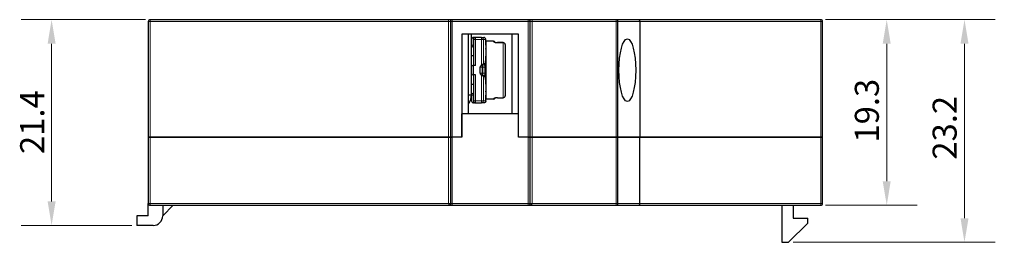
# Model space of a CAD drawing. Units: millimetres. Extents: x 89 to 273, y 128 to 317.
# Drawn here: x 89 to 191, y 128 to 151 of the extents above; entities that cross this region are included whole.
import ezdxf

# ---------------------------------------------------------------- set-up
doc = ezdxf.new("R2010")
doc.units = ezdxf.units.MM
for name, color, linetype, lineweight in [('\\M+5B3DF\\M+5B4E7 (ISO)', 3, 'Continuous', 13), ('\\M+5BFC9\\M+5BCFB (ISO)', 7, 'Continuous', 25), ('\\M+5BFC9\\M+5BCFB\\M+5D5AD\\M+5B5C4 (ISO)', 190, 'Continuous', 13)]:
    doc.layers.add(name, color=color, linetype=linetype, lineweight=lineweight)
doc.styles.add('2.5 arial unicode ms', font='ARIALUNI.TTF')
doc.dimstyles.new('\\M+5C4AC\\M+5C8CF (ISO)', dxfattribs={"dimtxt": 2.5, "dimasz": 2.5, "dimexe": 3.175, "dimexo": 0.5, "dimgap": 0.762, "dimtad": 1, "dimrnd": 1e-08, "dimdsep": 46, "dimtxsty": '2.5 arial unicode ms', "dimcen": 0.09, "dimdle": 8, "dimclrd": 256, "dimclre": 256, "dimclrt": 256, "dimazin": 2, "dimtfac": 0.6, "dimtmove": 0, "dimatfit": 3, "dimfxl": 0, "dimtolj": 1, "dimtzin": 0, "dimlwd": -1, "dimlwe": -1, "dimarcsym": 0})

# ---------------------------------------------------------------- blocks, each defined once
blk = doc.blocks.new('*D15')
at = {"layer": '\\M+5B3DF\\M+5B4E7 (ISO)'}
for p, q in [((172.59, 151.32), (182.13, 151.32)), ((178.96, 148.82), (178.96, 134.52)), ((172.59, 132.02), (182.13, 132.02))]:
    blk.add_line(p, q, dxfattribs=at)
for points in [[(178.54, 148.82), (179.37, 148.82), (178.96, 151.32)], [(178.54, 134.52), (179.37, 134.52), (178.96, 132.02)]]:
    blk.add_solid(points, dxfattribs=at)
at = {"layer": 'Defpoints', "color": 0}
for p in [(172.09, 151.32), (172.09, 132.02), (178.96, 132.02)]:
    blk.add_point(p, dxfattribs=at)
at = {"layer": '\\M+5B3DF\\M+5B4E7 (ISO)', "insert": (175.64, 138.54), "char_height": 2.5, "attachment_point": 1, "rotation": 90, "style": '2.5 arial unicode ms'}
blk.add_mtext('\\A1;19.3', dxfattribs=at)
blk = doc.blocks.new('*D16')
at = {"layer": '\\M+5B3DF\\M+5B4E7 (ISO)'}
for p, q in [((172.59, 151.32), (190.22, 151.32)), ((187.04, 148.82), (187.04, 130.67)), ((169.24, 128.17), (190.22, 128.17))]:
    blk.add_line(p, q, dxfattribs=at)
for points in [[(186.63, 148.82), (187.46, 148.82), (187.04, 151.32)], [(186.63, 130.67), (187.46, 130.67), (187.04, 128.17)]]:
    blk.add_solid(points, dxfattribs=at)
at = {"layer": 'Defpoints', "color": 0}
for p in [(172.09, 151.32), (168.74, 128.17), (187.04, 128.17)]:
    blk.add_point(p, dxfattribs=at)
at = {"layer": '\\M+5B3DF\\M+5B4E7 (ISO)', "insert": (183.73, 136), "char_height": 2.5, "attachment_point": 1, "rotation": 90, "style": '2.5 arial unicode ms'}
blk.add_mtext('\\A1; 23.2', dxfattribs=at)
blk = doc.blocks.new('*D17')
at = {"layer": '\\M+5B3DF\\M+5B4E7 (ISO)'}
for p, q in [((101.89, 151.32), (88.97, 151.32)), ((92.14, 148.82), (92.14, 132.42)), ((100.49, 129.92), (88.97, 129.92))]:
    blk.add_line(p, q, dxfattribs=at)
for points in [[(91.73, 148.82), (92.56, 148.82), (92.14, 151.32)], [(91.73, 132.42), (92.56, 132.42), (92.14, 129.92)]]:
    blk.add_solid(points, dxfattribs=at)
at = {"layer": 'Defpoints', "color": 0}
for p in [(102.39, 151.32), (92.14, 129.92), (100.99, 129.92)]:
    blk.add_point(p, dxfattribs=at)
at = {"layer": '\\M+5B3DF\\M+5B4E7 (ISO)', "insert": (88.87, 137.35), "char_height": 2.5, "attachment_point": 1, "rotation": 90, "style": '2.5 arial unicode ms'}
blk.add_mtext('\\A1;21.4', dxfattribs=at)

msp = doc.modelspace()

# ---------------------------------------------------------------- linework, layer by layer
at = {"layer": '\\M+5BFC9\\M+5BCFB (ISO)'}
for p, q in [((102.193, 151.116), (102.193, 139.116)), ((133.393, 151.316), (102.393, 151.316)), ((133.793, 151.316), (133.393, 151.316)), ((133.593, 151.116), (133.593, 139.116)), ((141.693, 151.316), (133.793, 151.316)), ((142.093, 151.316), (141.693, 151.316)), ((141.893, 139.116), (141.893, 151.116)), ((150.816, 151.316), (142.093, 151.316)), ((153.093, 151.316), (150.816, 151.316)), ((151.016, 139.116), (151.016, 151.116)), ((172.093, 151.316), (153.093, 151.316)), ((153.293, 151.116), (153.293, 139.116)), ((172.293, 139.116), (172.293, 151.116)), ((134.793, 149.816), (134.793, 139.116)), ((140.693, 149.816), (134.793, 149.816)), ((135.493, 141.516), (135.493, 149.816)), ((135.793, 143.516), (135.793, 149.816)), ((136.196, 149.466), (135.996, 149.466)), ((136.827, 149.466), (136.196, 149.466)), ((136.827, 149.466), (137.08, 149.466)), ((139.993, 149.816), (139.993, 141.516)), ((140.693, 139.116), (140.693, 149.816)), ((135.796, 149.266), (135.796, 148.666)), ((135.996, 149.266), (135.996, 146.566)), ((137.28, 148.666), (137.28, 149.266)), ((137.293, 149.066), (137.293, 143.066)), ((138.093, 149.066), (137.293, 149.066)), ((139.093, 148.934), (138.493, 148.934)), ((139.293, 148.734), (139.293, 143.398)), ((135.996, 147.566), (135.793, 147.566)), ((137.293, 147.566), (137.268, 147.566)), ((136.196, 146.566), (135.996, 146.566)), ((136.696, 145.753), (136.696, 146.379)), ((136.918, 146.566), (136.896, 146.566)), ((135.796, 146.366), (135.796, 145.766)), ((135.996, 145.566), (135.996, 142.866)), ((136.196, 145.566), (135.996, 145.566)), ((136.896, 145.566), (136.918, 145.566)), ((135.996, 144.566), (135.793, 144.566)), ((137.293, 144.566), (137.268, 144.566)), ((135.493, 143.516), (135.793, 143.516)), ((135.796, 143.466), (135.796, 142.866)), ((137.28, 142.859), (137.28, 143.466)), ((136.196, 142.666), (135.996, 142.666)), ((136.196, 142.666), (136.827, 142.666)), ((137.087, 142.666), (136.827, 142.666)), ((138.093, 143.066), (137.293, 143.066)), ((138.493, 143.198), (139.093, 143.198)), ((140.693, 141.516), (134.793, 141.516)), ((134.793, 139.116), (134.793, 141.516)), ((140.693, 139.116), (140.693, 141.516)), ((102.393, 139.116), (102.193, 139.116)), ((102.193, 139.116), (102.393, 139.116)), ((102.193, 139.116), (102.193, 132.216)), ((102.393, 139.116), (133.393, 139.116)), ((133.393, 139.116), (102.393, 139.116)), ((133.393, 139.116), (133.593, 139.116)), ((133.593, 139.116), (133.393, 139.116)), ((133.793, 139.116), (133.593, 139.116)), ((133.593, 139.116), (133.793, 139.116)), ((133.593, 139.116), (133.593, 132.216)), ((134.793, 139.116), (133.793, 139.116)), ((134.793, 139.116), (133.793, 139.116)), ((141.693, 139.116), (140.693, 139.116)), ((141.693, 139.116), (140.693, 139.116)), ((141.893, 139.116), (141.693, 139.116)), ((141.693, 139.116), (141.893, 139.116)), ((141.893, 139.116), (142.093, 139.116)), ((141.893, 132.216), (141.893, 139.116)), ((142.093, 139.116), (141.893, 139.116)), ((142.093, 139.116), (150.816, 139.116)), ((150.816, 139.116), (142.093, 139.116)), ((151.016, 139.116), (150.816, 139.116)), ((150.816, 139.116), (151.016, 139.116)), ((151.016, 139.116), (153.293, 139.116)), ((151.016, 132.216), (151.016, 139.116)), ((153.293, 139.116), (151.016, 139.116)), ((153.293, 139.116), (172.093, 139.116)), ((172.093, 139.116), (153.293, 139.116)), ((153.293, 132.216), (153.293, 139.116)), ((172.293, 139.116), (172.093, 139.116)), ((172.093, 139.116), (172.293, 139.116)), ((172.293, 132.216), (172.293, 139.116)), ((102.193, 130.916), (102.193, 132.216)), ((102.393, 132.016), (133.793, 132.016)), ((103.693, 132.016), (103.693, 130.916)), ((104.793, 132.016), (103.693, 130.916)), ((133.793, 132.016), (141.693, 132.016)), ((141.693, 132.016), (150.816, 132.016)), ((150.816, 132.016), (153.093, 132.016)), ((153.093, 132.016), (172.093, 132.016)), ((168.043, 132.016), (168.043, 128.166)), ((169.243, 132.016), (169.243, 130.666)), ((102.193, 130.916), (100.993, 130.916)), ((100.993, 130.916), (100.993, 129.916)), ((168.743, 128.166), (170.743, 130.166)), ((169.243, 130.666), (170.743, 130.666)), ((170.743, 130.166), (170.743, 130.666)), ((102.693, 129.916), (100.993, 129.916)), ((168.043, 128.166), (168.743, 128.166))]:
    msp.add_line(p, q, dxfattribs=at)
for centre, radius, start, end in [((102.393, 151.116), 0.2, 90, 180), ((133.793, 151.116), 0.2, 90, 180), ((141.693, 151.116), 0.2, 0, 90), ((150.816, 151.116), 0.2, 0, 90), ((153.093, 151.116), 0.2, 0, 90), ((172.093, 151.116), 0.2, 0, 90), ((135.996, 149.266), 0.2, 90, 180), ((136.196, 149.266), 0.2, 90, 180), ((137.08, 149.266), 0.2, 0, 90), ((135.996, 148.666), 0.2, 180, 270), ((138.093, 148.866), 0.2, 27.86567, 90), ((139.093, 148.734), 0.2, 0, 90), ((137.093, 148.266), 0.2, 0, 14.03799), ((135.996, 146.366), 0.2, 90, 180), ((136.896, 146.366), 0.2, 90, 180), ((135.996, 145.766), 0.2, 180, 270), ((136.896, 145.766), 0.2, 180, 270), ((134.093, 143.516), 1.7, 325.43968, 0), ((135.996, 143.466), 0.2, 90, 180), ((137.093, 143.866), 0.2, 345.94903, 0), ((139.093, 143.398), 0.2, 270, 0), ((135.996, 142.866), 0.2, 180, 270), ((136.196, 142.866), 0.2, 180, 270), ((138.093, 143.266), 0.2, 270, 332.13008), ((102.393, 132.216), 0.2, 180, 270), ((133.793, 132.216), 0.2, 180, 270), ((141.693, 132.216), 0.2, 270, 0), ((150.816, 132.216), 0.2, 270, 0), ((153.093, 132.216), 0.2, 270, 0), ((172.093, 132.216), 0.2, 270, 0), ((102.693, 130.916), 1, 270, 0)]:
    msp.add_arc(centre, radius, start, end, dxfattribs=at)
msp.add_ellipse((151.994, 146.066), major_axis=(0, 3.25), ratio=0.2679492, dxfattribs=at)
for centre, major_axis, ratio, start_param, end_param in [((136.875, 146.286), (0.036, 0.291), 0.7661752, 0.2931243, 0.3735901), ((136.872, 145.828), (0.045, -0.272), 0.7852236, 5.8659734, 5.9490801)]:
    msp.add_ellipse(centre, major_axis=major_axis, ratio=ratio, start_param=start_param, end_param=end_param, dxfattribs=at)
for points, knots in [([(137.28, 148.666), (137.28, 148.624), (137.281, 148.582), (137.282, 148.503), (137.282, 148.466), (137.284, 148.401), (137.285, 148.371), (137.287, 148.326), (137.287, 148.308), (137.288, 148.295), (137.288, 148.293), (137.288, 148.293)], [0, 0, 0, 0, 0.012567931, 0.012567931, 0.024868118, 0.024868118, 0.03715651, 0.03715651, 0.049250911, 0.049250911, 0.053653347, 0.053653347, 0.053653347, 0.053653347]), ([(137.28, 148.666), (137.28, 148.625), (137.281, 148.584), (137.282, 148.506), (137.282, 148.469), (137.284, 148.403), (137.285, 148.373), (137.286, 148.336), (137.287, 148.324), (137.287, 148.314)], [0, 0, 0, 0, 0.012276241, 0.012276241, 0.024566055, 0.024566055, 0.036891841, 0.036891841, 0.044213154, 0.044213154, 0.044213154, 0.044213154]), ([(138.218, 148.977), (138.218, 148.977), (138.218, 148.976), (138.222, 148.974), (138.227, 148.972), (138.241, 148.967), (138.252, 148.964), (138.281, 148.956), (138.301, 148.952), (138.348, 148.944), (138.375, 148.94), (138.433, 148.935), (138.463, 148.934), (138.493, 148.934)], [0.025075703, 0.025075703, 0.025075703, 0.025075703, 0.02783295, 0.02783295, 0.032657139, 0.032657139, 0.039061764, 0.039061764, 0.0473659, 0.0473659, 0.056588125, 0.056588125, 0.065578674, 0.065578674, 0.065578674, 0.065578674]), ([(138.27, 148.959), (138.285, 148.955), (138.304, 148.951), (138.348, 148.944), (138.376, 148.94), (138.434, 148.935), (138.464, 148.934), (138.493, 148.934)], [0.039912292, 0.039912292, 0.039912292, 0.039912292, 0.047433817, 0.047433817, 0.056703999, 0.056703999, 0.065579802, 0.065579802, 0.065579802, 0.065579802]), ([(137.293, 147.866), (137.293, 147.862), (137.293, 147.859), (137.293, 147.855), (137.293, 147.854), (137.293, 147.853), (137.293, 147.852), (137.293, 147.851), (137.293, 147.851), (137.293, 147.85), (137.292, 147.85), (137.292, 147.85), (137.292, 147.849), (137.292, 147.849), (137.292, 147.848), (137.292, 147.848), (137.292, 147.847), (137.292, 147.846), (137.292, 147.844), (137.291, 147.834), (137.29, 147.82), (137.284, 147.754), (137.277, 147.676), (137.261, 147.469), (137.251, 147.34), (137.234, 147.044), (137.226, 146.875), (137.214, 146.521), (137.21, 146.331), (137.209, 145.955), (137.211, 145.764), (137.22, 145.405), (137.227, 145.232), (137.243, 144.922), (137.252, 144.782), (137.269, 144.549), (137.277, 144.455), (137.288, 144.326), (137.292, 144.29), (137.292, 144.285), (137.292, 144.285), (137.292, 144.285), (137.292, 144.285), (137.292, 144.284), (137.292, 144.284), (137.292, 144.284), (137.292, 144.284), (137.292, 144.284), (137.292, 144.284), (137.292, 144.284), (137.292, 144.283), (137.292, 144.283), (137.292, 144.283), (137.292, 144.282), (137.292, 144.282), (137.293, 144.281), (137.293, 144.28), (137.293, 144.278), (137.293, 144.277), (137.293, 144.272), (137.293, 144.269), (137.293, 144.266)], [0.00001904, 0.00001904, 0.00001904, 0.00001904, 0.00099421, 0.00099421, 0.00129688, 0.00129688, 0.0014611, 0.0014611, 0.00168324, 0.00168324, 0.00192967, 0.00192967, 0.00235483, 0.00235483, 0.0033692, 0.0033692, 0.00640868, 0.00640868, 0.01552807, 0.01552807, 0.04295654, 0.04295654, 0.10226531, 0.10226531, 0.15971873, 0.15971873, 0.21707244, 0.21707244, 0.27365571, 0.27365571, 0.32991869, 0.32991869, 0.38572525, 0.38572525, 0.44214575, 0.44214575, 0.49931798, 0.49931798, 0.55694105, 0.55694105, 0.55930265, 0.55930265, 0.56047462, 0.56047462, 0.56106804, 0.56106804, 0.56124289, 0.56124289, 0.56137436, 0.56137436, 0.56148607, 0.56148607, 0.56158741, 0.56158741, 0.56168713, 0.56168713, 0.56184847, 0.56184847, 0.56227048, 0.56227048, 0.56323741, 0.56323741, 0.56323741, 0.56323741]), ([(137.292, 147.847), (137.292, 147.847), (137.292, 147.847), (137.292, 147.846), (137.292, 147.846), (137.292, 147.841), (137.291, 147.834), (137.287, 147.793), (137.282, 147.731), (137.272, 147.619), (137.27, 147.593), (137.268, 147.566)], [0.032140448, 0.032140448, 0.032140448, 0.032140448, 0.032655338, 0.032655338, 0.039049021, 0.039049021, 0.058251972, 0.058251972, 0.115630179, 0.115630179, 0.13093683, 0.13093683, 0.13093683, 0.13093683]), ([(136.827, 146.567), (136.808, 146.56), (136.79, 146.55), (136.758, 146.525), (136.743, 146.51), (136.72, 146.477), (136.711, 146.459), (136.699, 146.42), (136.696, 146.399), (136.696, 146.379)], [0.000001007, 0.000001007, 0.000001007, 0.000001007, 0.006124685, 0.006124685, 0.012253059, 0.012253059, 0.018370574, 0.018370574, 0.024504206, 0.024504206, 0.024504206, 0.024504206]), ([(136.845, 146.573), (136.846, 146.573), (136.848, 146.573), (136.87, 146.579), (136.889, 146.588), (136.93, 146.612), (136.95, 146.629), (136.981, 146.665), (136.994, 146.683), (137.014, 146.723), (137.02, 146.743), (137.024, 146.765), (137.024, 146.765), (137.024, 146.766)], [-0.032809706, -0.032809706, -0.032809706, -0.032809706, -0.032363833, -0.032363833, -0.025844624, -0.025844624, -0.017131717, -0.017131717, -0.008770071, -0.008770071, 0, 0, 0.000283554, 0.000283554, 0.000283554, 0.000283554]), ([(136.696, 145.753), (136.696, 145.732), (136.699, 145.712), (136.711, 145.673), (136.72, 145.655), (136.743, 145.621), (136.758, 145.606), (136.79, 145.582), (136.808, 145.572), (136.827, 145.565)], [0, 0, 0, 0, 0.006119762, 0.006119762, 0.012220625, 0.012220625, 0.0183305, 0.0183305, 0.02443663, 0.02443663, 0.02443663, 0.02443663]), ([(136.845, 145.559), (136.846, 145.559), (136.848, 145.558), (136.87, 145.552), (136.889, 145.544), (136.93, 145.52), (136.95, 145.503), (136.981, 145.467), (136.994, 145.448), (137.014, 145.409), (137.02, 145.388), (137.024, 145.367), (137.024, 145.367), (137.024, 145.366)], [0.049503217, 0.049503217, 0.049503217, 0.049503217, 0.050049558, 0.050049558, 0.058037714, 0.058037714, 0.068713865, 0.068713865, 0.078959609, 0.078959609, 0.089705804, 0.089705804, 0.09005325, 0.09005325, 0.09005325, 0.09005325]), ([(137.288, 143.839), (137.288, 143.839), (137.288, 143.839), (137.288, 143.838), (137.288, 143.836), (137.288, 143.829), (137.287, 143.822), (137.286, 143.8), (137.286, 143.783), (137.284, 143.738), (137.283, 143.708), (137.282, 143.642), (137.281, 143.603), (137.281, 143.532), (137.28, 143.499), (137.28, 143.466)], [0.032562048, 0.032562048, 0.032562048, 0.032562048, 0.033021574, 0.033021574, 0.03660558, 0.03660558, 0.042918743, 0.042918743, 0.052466349, 0.052466349, 0.064169662, 0.064169662, 0.076352241, 0.076352241, 0.086271061, 0.086271061, 0.086271061, 0.086271061]), ([(137.28, 142.866), (137.28, 142.865), (137.28, 142.865), (137.281, 142.843), (137.278, 142.822), (137.266, 142.782), (137.257, 142.763), (137.231, 142.728), (137.215, 142.711), (137.178, 142.687), (137.161, 142.679), (137.124, 142.668), (137.105, 142.666), (137.087, 142.666)], [-0.038089026, -0.038089026, -0.038089026, -0.038089026, -0.037812248, -0.037812248, -0.028991493, -0.028991493, -0.020571005, -0.020571005, -0.012030336, -0.012030336, -0.005614423, -0.005614423, 0, 0, 0, 0]), ([(138.493, 143.198), (138.464, 143.198), (138.434, 143.197), (138.379, 143.192), (138.352, 143.189), (138.304, 143.18), (138.282, 143.176), (138.246, 143.166), (138.231, 143.161), (138.22, 143.156), (138.218, 143.155), (138.218, 143.155), (138.217, 143.155), (138.217, 143.155)], [0, 0, 0, 0, 0.008796245, 0.008796245, 0.017567873, 0.017567873, 0.026685448, 0.026685448, 0.035961151, 0.035961151, 0.039761464, 0.039761464, 0.040592378, 0.040592378, 0.040592378, 0.040592378]), ([(138.493, 143.198), (138.464, 143.198), (138.435, 143.197), (138.38, 143.192), (138.353, 143.189), (138.307, 143.181), (138.287, 143.177), (138.27, 143.172)], [0, 0, 0, 0, 0.008670775, 0.008670775, 0.017448137, 0.017448137, 0.025665159, 0.025665159, 0.025665159, 0.025665159])]:
    msp.add_open_spline(points, degree=3, knots=knots, dxfattribs=at)
msp.add_open_spline([(137.293, 147.866), (137.293, 147.866), (137.293, 147.866), (137.293, 147.866)], degree=3, dxfattribs=at)
at = {"layer": '\\M+5BFC9\\M+5BCFB\\M+5D5AD\\M+5B5C4 (ISO)'}
for p, q in [((102.193, 151.116), (102.393, 151.116)), ((102.393, 151.316), (102.393, 151.116)), ((102.393, 151.116), (133.393, 151.116)), ((102.393, 139.116), (102.393, 151.116)), ((133.393, 151.316), (133.393, 151.116)), ((133.393, 151.116), (133.393, 139.116)), ((133.393, 151.116), (133.593, 151.116)), ((133.793, 151.116), (133.593, 151.116)), ((133.793, 151.316), (133.793, 151.116)), ((133.793, 151.116), (141.693, 151.116)), ((133.793, 139.116), (133.793, 151.116)), ((141.693, 151.116), (141.693, 151.316)), ((141.893, 151.116), (141.693, 151.116)), ((141.693, 151.116), (141.693, 139.116)), ((141.893, 151.116), (142.093, 151.116)), ((142.093, 151.116), (142.093, 151.316)), ((142.093, 151.116), (150.816, 151.116)), ((142.093, 139.116), (142.093, 151.116)), ((150.816, 151.116), (150.816, 151.316)), ((150.816, 151.116), (151.016, 151.116)), ((150.816, 151.116), (150.816, 139.116)), ((151.016, 151.116), (153.293, 151.116)), ((153.293, 151.116), (172.093, 151.116)), ((172.093, 151.116), (172.093, 151.316)), ((172.293, 151.116), (172.093, 151.116)), ((172.093, 151.116), (172.093, 139.116)), ((135.996, 149.266), (135.996, 149.466)), ((136.196, 149.466), (136.196, 149.266)), ((136.827, 149.266), (136.827, 149.466)), ((135.996, 148.666), (135.796, 148.666)), ((136.196, 149.266), (135.996, 149.266)), ((136.196, 149.266), (136.827, 149.266)), ((136.196, 146.566), (136.196, 149.266)), ((136.827, 149.266), (136.827, 146.567)), ((137.024, 149.266), (136.827, 149.266)), ((137.28, 149.266), (137.024, 149.266)), ((137.024, 146.766), (137.024, 149.266)), ((137.28, 149.266), (137.28, 148.666)), ((137.28, 149.266), (137.28, 149.266)), ((137.28, 148.666), (137.28, 148.666)), ((138.093, 149.027), (138.093, 149.066)), ((138.493, 148.924), (138.493, 148.934)), ((138.493, 148.924), (139.093, 148.924)), ((139.093, 148.924), (139.093, 148.934)), ((139.093, 143.207), (139.093, 148.924)), ((137.293, 148.266), (137.291, 148.266)), ((135.996, 145.566), (135.996, 146.566)), ((136.896, 146.366), (136.896, 146.566)), ((137.024, 146.766), (137.116, 146.766)), ((136.196, 142.866), (136.196, 145.566)), ((136.896, 146.366), (136.696, 146.366)), ((136.696, 145.766), (136.896, 145.766)), ((136.827, 145.565), (136.827, 142.866)), ((136.896, 145.766), (136.896, 146.366)), ((136.968, 146.366), (136.896, 146.366)), ((136.896, 145.566), (136.896, 145.766)), ((136.968, 145.766), (136.896, 145.766)), ((136.968, 146.366), (137.167, 146.366)), ((136.968, 146.366), (136.968, 145.766)), ((136.968, 145.766), (137.167, 145.766)), ((137.116, 145.366), (137.024, 145.366)), ((137.024, 142.866), (137.024, 145.366)), ((137.167, 145.766), (137.167, 146.366)), ((135.796, 143.466), (135.996, 143.466)), ((137.28, 143.466), (137.28, 142.866)), ((137.28, 143.466), (137.28, 143.466)), ((137.291, 143.866), (137.293, 143.866)), ((135.996, 142.666), (135.996, 142.866)), ((135.996, 142.866), (136.196, 142.866)), ((136.827, 142.866), (136.196, 142.866)), ((136.196, 142.866), (136.196, 142.666)), ((136.827, 142.666), (136.827, 142.866)), ((136.827, 142.866), (137.024, 142.866)), ((137.024, 142.866), (137.28, 142.866)), ((138.093, 143.066), (138.093, 143.105)), ((138.493, 143.198), (138.493, 143.207)), ((139.093, 143.207), (138.493, 143.207)), ((139.093, 143.198), (139.093, 143.207)), ((102.393, 132.216), (102.393, 139.116)), ((133.393, 139.116), (133.393, 132.216)), ((133.793, 132.216), (133.793, 139.116)), ((141.693, 139.116), (141.693, 132.216)), ((142.093, 132.216), (142.093, 139.116)), ((150.816, 132.216), (150.816, 139.116)), ((172.093, 132.216), (172.093, 139.116)), ((102.393, 132.216), (102.193, 132.216)), ((133.393, 132.216), (102.393, 132.216)), ((102.393, 132.216), (102.393, 132.016)), ((133.393, 132.216), (133.593, 132.216)), ((133.593, 132.216), (133.793, 132.216)), ((141.693, 132.216), (133.793, 132.216)), ((133.793, 132.216), (133.793, 132.016)), ((141.693, 132.216), (141.893, 132.216)), ((141.693, 132.016), (141.693, 132.216)), ((142.093, 132.216), (141.893, 132.216)), ((150.816, 132.216), (142.093, 132.216)), ((150.816, 132.016), (150.816, 132.216)), ((150.816, 132.216), (151.016, 132.216)), ((153.293, 132.216), (151.016, 132.216)), ((172.093, 132.216), (153.293, 132.216)), ((172.093, 132.016), (172.093, 132.216)), ((172.093, 132.216), (172.293, 132.216))]:
    msp.add_line(p, q, dxfattribs=at)
for centre, major_axis, ratio, start_param, end_param in [((136.827, 149.266), (0, 0.2), 0.9862734, 4.712389, 6.2831853), ((137.08, 149.266), (0, 0.2), 0.9993475, 4.712389, 6.2831853), ((138.093, 148.829), (0.2, 0), 0.987001, 0.794569, 1.5707963), ((139.093, 148.734), (0.2, 0), 0.9528087, 0, 1.5707963), ((137.091, 148.266), (0, 0.2), 0.9998802, 4.712389, 4.8778186), ((136.918, 146.766), (0, -0.2), 0.9909597, 0, 1.5707963), ((136.918, 145.366), (0, 0.2), 0.9909597, 4.712389, 6.2831853), ((137.091, 143.866), (0, 0.2), 0.9998802, 4.5465208, 4.712389), ((139.093, 143.398), (0.2, 0), 0.9528087, 4.712389, 6.2831853), ((136.827, 142.866), (0, -0.2), 0.9862734, 0, 1.5707963), ((138.093, 143.302), (-0.2, 0), 0.987001, 1.5707963, 2.3466324), ((133.793, 132.216), (-0.4, 0), 0.5, 0, 1.5707963), ((141.693, 132.216), (0.4, 0), 0.5, 4.712389, 6.2831853)]:
    msp.add_ellipse(centre, major_axis=major_axis, ratio=ratio, start_param=start_param, end_param=end_param, dxfattribs=at)
for points, knots in [([(137.28, 148.666), (137.28, 148.644), (137.28, 148.621), (137.281, 148.599), (137.281, 148.591), (137.281, 148.584), (137.281, 148.577), (137.281, 148.547), (137.281, 148.519), (137.282, 148.492), (137.282, 148.465), (137.283, 148.44), (137.283, 148.416), (137.284, 148.393), (137.285, 148.372), (137.285, 148.353), (137.286, 148.339), (137.286, 148.326), (137.287, 148.315), (137.287, 148.305), (137.288, 148.296), (137.288, 148.288), (137.289, 148.283), (137.289, 148.279), (137.289, 148.276), (137.29, 148.269), (137.29, 148.266), (137.291, 148.266)], [-0.062521065, -0.062521065, -0.062521065, -0.062521065, -0.05582238, -0.05582238, -0.05582238, -0.053589484, -0.053589484, -0.053589484, -0.044657904, -0.044657904, -0.044657904, -0.035726323, -0.035726323, -0.035726323, -0.026794742, -0.026794742, -0.026794742, -0.020096057, -0.020096057, -0.020096057, -0.013397371, -0.013397371, -0.013397371, -0.008931581, -0.008931581, -0.008931581, 0, 0, 0, 0]), ([(138.093, 149.027), (138.093, 149.016), (138.107, 149.004), (138.132, 148.991), (138.148, 148.983), (138.169, 148.974), (138.193, 148.966), (138.208, 148.962), (138.224, 148.957), (138.242, 148.953), (138.259, 148.949), (138.278, 148.945), (138.298, 148.941), (138.317, 148.938), (138.338, 148.935), (138.359, 148.932), (138.373, 148.93), (138.388, 148.929), (138.403, 148.928), (138.432, 148.925), (138.463, 148.924), (138.493, 148.924)], [-0.063372156, -0.063372156, -0.063372156, -0.063372156, -0.045265825, -0.045265825, -0.045265825, -0.033949369, -0.033949369, -0.033949369, -0.027159495, -0.027159495, -0.027159495, -0.020369621, -0.020369621, -0.020369621, -0.013579748, -0.013579748, -0.013579748, -0.009053165, -0.009053165, -0.009053165, 0, 0, 0, 0]), ([(137.293, 147.866), (137.293, 147.866), (137.293, 147.862), (137.292, 147.855), (137.291, 147.847), (137.29, 147.836), (137.289, 147.821), (137.288, 147.806), (137.286, 147.787), (137.284, 147.765), (137.28, 147.72), (137.275, 147.662), (137.269, 147.59), (137.266, 147.554), (137.263, 147.515), (137.26, 147.473), (137.254, 147.389), (137.248, 147.294), (137.241, 147.189), (137.235, 147.084), (137.229, 146.969), (137.224, 146.847), (137.218, 146.685), (137.213, 146.512), (137.21, 146.334), (137.208, 146.157), (137.208, 145.975), (137.21, 145.798), (137.213, 145.62), (137.218, 145.446), (137.224, 145.285), (137.226, 145.244), (137.228, 145.205), (137.23, 145.166), (137.235, 145.05), (137.241, 144.94), (137.248, 144.841), (137.252, 144.775), (137.256, 144.715), (137.26, 144.659), (137.264, 144.603), (137.268, 144.552), (137.272, 144.507), (137.277, 144.439), (137.282, 144.385), (137.286, 144.346), (137.287, 144.333), (137.288, 144.321), (137.289, 144.311), (137.292, 144.281), (137.293, 144.266), (137.293, 144.266)], [-0.7233772, -0.7233772, -0.7233772, -0.7233772, -0.70635649, -0.70635649, -0.70635649, -0.68912828, -0.68912828, -0.68912828, -0.67190007, -0.67190007, -0.67190007, -0.63744366, -0.63744366, -0.63744366, -0.62021545, -0.62021545, -0.62021545, -0.58575904, -0.58575904, -0.58575904, -0.55130263, -0.55130263, -0.55130263, -0.50536074, -0.50536074, -0.50536074, -0.45941886, -0.45941886, -0.45941886, -0.41347697, -0.41347697, -0.41347697, -0.4019915, -0.4019915, -0.4019915, -0.36753508, -0.36753508, -0.36753508, -0.34456414, -0.34456414, -0.34456414, -0.3215932, -0.3215932, -0.3215932, -0.28713679, -0.28713679, -0.28713679, -0.27565131, -0.27565131, -0.27565131, -0.24124415, -0.24124415, -0.24124415, -0.24124415]), ([(136.918, 146.566), (136.924, 146.566), (136.93, 146.562), (136.935, 146.555), (136.941, 146.548), (136.946, 146.537), (136.95, 146.523), (136.951, 146.52), (136.951, 146.518), (136.952, 146.515), (136.953, 146.513), (136.953, 146.51), (136.954, 146.508), (136.955, 146.503), (136.956, 146.497), (136.958, 146.491), (136.96, 146.479), (136.962, 146.467), (136.963, 146.453), (136.965, 146.44), (136.966, 146.425), (136.967, 146.411), (136.967, 146.396), (136.968, 146.381), (136.968, 146.366)], [0, 0, 0, 0, 0.013450693, 0.013450693, 0.013450693, 0.026901385, 0.026901385, 0.026901385, 0.029143167, 0.029143167, 0.029143167, 0.031384949, 0.031384949, 0.031384949, 0.035868514, 0.035868514, 0.035868514, 0.044835642, 0.044835642, 0.044835642, 0.05380277, 0.05380277, 0.05380277, 0.062769899, 0.062769899, 0.062769899, 0.062769899]), ([(137.167, 146.366), (137.167, 146.396), (137.166, 146.426), (137.165, 146.455), (137.165, 146.485), (137.163, 146.513), (137.162, 146.54), (137.16, 146.567), (137.158, 146.593), (137.156, 146.616), (137.155, 146.628), (137.154, 146.639), (137.153, 146.65), (137.152, 146.655), (137.151, 146.66), (137.151, 146.665), (137.15, 146.67), (137.149, 146.675), (137.148, 146.679), (137.144, 146.707), (137.139, 146.729), (137.134, 146.744), (137.128, 146.758), (137.122, 146.766), (137.116, 146.766)], [-0.062769899, -0.062769899, -0.062769899, -0.062769899, -0.05380277, -0.05380277, -0.05380277, -0.044835642, -0.044835642, -0.044835642, -0.035868514, -0.035868514, -0.035868514, -0.031384949, -0.031384949, -0.031384949, -0.029143167, -0.029143167, -0.029143167, -0.026901385, -0.026901385, -0.026901385, -0.013450693, -0.013450693, -0.013450693, 0, 0, 0, 0]), ([(136.968, 145.766), (136.968, 145.751), (136.967, 145.736), (136.967, 145.721), (136.966, 145.707), (136.965, 145.693), (136.963, 145.679), (136.962, 145.666), (136.96, 145.653), (136.958, 145.641), (136.955, 145.629), (136.953, 145.619), (136.95, 145.609), (136.946, 145.595), (136.941, 145.584), (136.935, 145.577), (136.933, 145.575), (136.932, 145.572), (136.93, 145.571), (136.926, 145.568), (136.922, 145.566), (136.918, 145.566)], [0, 0, 0, 0, 0.008967176, 0.008967176, 0.008967176, 0.017934352, 0.017934352, 0.017934352, 0.026901528, 0.026901528, 0.026901528, 0.035868703, 0.035868703, 0.035868703, 0.049319467, 0.049319467, 0.049319467, 0.053803055, 0.053803055, 0.053803055, 0.062770231, 0.062770231, 0.062770231, 0.062770231]), ([(137.116, 145.366), (137.12, 145.366), (137.124, 145.369), (137.128, 145.376), (137.13, 145.379), (137.132, 145.383), (137.134, 145.388), (137.139, 145.403), (137.144, 145.425), (137.149, 145.453), (137.151, 145.471), (137.154, 145.493), (137.156, 145.516), (137.158, 145.54), (137.16, 145.565), (137.162, 145.592), (137.163, 145.619), (137.165, 145.648), (137.165, 145.677), (137.166, 145.706), (137.167, 145.736), (137.167, 145.766)], [-0.062770231, -0.062770231, -0.062770231, -0.062770231, -0.053803055, -0.053803055, -0.053803055, -0.049319467, -0.049319467, -0.049319467, -0.035868703, -0.035868703, -0.035868703, -0.026901528, -0.026901528, -0.026901528, -0.017934352, -0.017934352, -0.017934352, -0.008967176, -0.008967176, -0.008967176, 0, 0, 0, 0]), ([(137.291, 143.866), (137.29, 143.866), (137.289, 143.852), (137.287, 143.827), (137.287, 143.814), (137.286, 143.798), (137.285, 143.779), (137.285, 143.76), (137.284, 143.739), (137.283, 143.716), (137.283, 143.698), (137.282, 143.679), (137.282, 143.66), (137.282, 143.64), (137.281, 143.619), (137.281, 143.598), (137.281, 143.584), (137.281, 143.57), (137.281, 143.555), (137.28, 143.526), (137.28, 143.496), (137.28, 143.466)], [-0.062521065, -0.062521065, -0.062521065, -0.062521065, -0.044657904, -0.044657904, -0.044657904, -0.035726323, -0.035726323, -0.035726323, -0.026794742, -0.026794742, -0.026794742, -0.020096057, -0.020096057, -0.020096057, -0.013397371, -0.013397371, -0.013397371, -0.008931581, -0.008931581, -0.008931581, 0, 0, 0, 0]), ([(138.493, 143.207), (138.463, 143.207), (138.433, 143.206), (138.403, 143.204), (138.374, 143.202), (138.345, 143.198), (138.318, 143.194), (138.291, 143.19), (138.266, 143.185), (138.242, 143.179), (138.219, 143.173), (138.198, 143.167), (138.179, 143.161), (138.152, 143.151), (138.13, 143.141), (138.115, 143.131), (138.101, 143.122), (138.093, 143.113), (138.093, 143.105)], [-0.063419166, -0.063419166, -0.063419166, -0.063419166, -0.054359286, -0.054359286, -0.054359286, -0.045299405, -0.045299405, -0.045299405, -0.036239524, -0.036239524, -0.036239524, -0.027179643, -0.027179643, -0.027179643, -0.013589821, -0.013589821, -0.013589821, 0, 0, 0, 0])]:
    msp.add_open_spline(points, degree=3, knots=knots, dxfattribs=at)
for points in [[(136.896, 146.566), (136.88, 146.566), (136.863, 146.568), (136.845, 146.573)], [(136.845, 145.559), (136.863, 145.564), (136.88, 145.566), (136.896, 145.566)]]:
    msp.add_open_spline(points, degree=3, dxfattribs=at)

# ---------------------------------------------------------------- dimensions: what is measured, and where the dimension line sits
at = {"layer": '\\M+5B3DF\\M+5B4E7 (ISO)'}
for base, p1, p2, picture, middle in [((92.142, 129.916), (102.393, 151.316), (100.993, 129.916), '*D17', (92.142, 140.616)), ((178.955, 132.016), (172.093, 151.316), (172.093, 132.016), '*D15', (178.955, 141.666))]:
    dim = msp.add_linear_dim(base=base, p1=p1, p2=p2, angle=90, dimstyle='\\M+5C4AC\\M+5C8CF (ISO)', override={"dimdec": 2, "dimtp": 0, "dimtm": 0, "dimtdec": 2, "dimtofl": 0, "dimatfit": 1}, dxfattribs=at)
    dim.commit()
    dim.dimension.update_dxf_attribs({"geometry": picture, "text_midpoint": middle, "dimtype": 160})
dim = msp.add_linear_dim(base=(187.042, 128.166), p1=(172.093, 151.316), p2=(168.743, 128.166), angle=90, text=' 23.2', dimstyle='\\M+5C4AC\\M+5C8CF (ISO)', override={"dimdec": 2, "dimtp": 0, "dimtm": 0, "dimtdec": 2, "dimtofl": 0, "dimatfit": 1}, dxfattribs=at)
dim.commit()
dim.dimension.update_dxf_attribs({"geometry": '*D16', "text_midpoint": (187.042, 139.741), "dimtype": 160})

doc.saveas('drawing.dxf')
